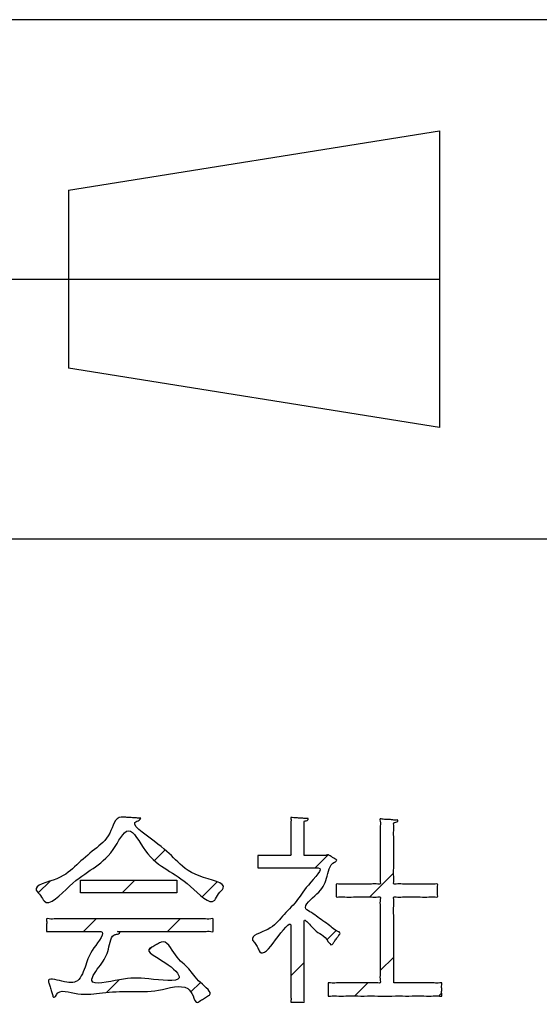
# Model space of a CAD drawing. Units: millimetres. Extents: x 0 to 1050, y 0 to 1485.
# Drawn here: x 952 to 987, y 69 to 135 of the extents above; entities that cross this region are included whole.
import ezdxf

# ---------------------------------------------------------------- set-up
doc = ezdxf.new("R2010")
doc.units = ezdxf.units.MM
doc.linetypes.add('DOT_CENTER', pattern=[14, 12, -1, 0, -1])
doc.layers.add('1', color=7, linetype='Continuous')
doc.layers.add('_U_30EC_U_30A4_U_30E4_U_30FC_1', color=7, linetype='Continuous')
pattern_1 = [(45, (0, 0), (-1.131371, 1e-16), [])]

# ---------------------------------------------------------------- blocks, each defined once
blk = doc.blocks.new('開示A4')
at = {"layer": '1', "linetype": 'Continuous'}
h = blk.add_hatch(dxfattribs=at)
h.set_pattern_fill('CUSTOM9', color=2, scale=0.4, angle=45, pattern_type=2)
h.set_pattern_definition(pattern_1)
edge = h.paths.add_edge_path()
edge.add_spline(control_points=[(191.974, 16.235), (191.968, 16.225), (191.955, 16.204), (191.795, 16.171), (192.232, 15.882), (192.435, 15.68), (192.682, 15.437), (193.183, 15.36), (193.013, 15.219), (192.938, 15.017), (192.613, 15.37), (192.328, 15.532), (192.034, 15.737), (191.808, 16.218), (191.599, 15.753), (191.321, 15.544), (191.037, 15.374), (190.708, 15.001), (190.628, 15.197), (190.476, 15.325), (190.908, 15.405), (191.096, 15.6), (191.347, 15.816), (191.571, 15.982), (191.626, 16.261), (191.749, 16.247), (191.806, 16.245), (191.876, 16.24), (191.933, 16.237), (191.964, 16.235), (191.974, 16.235)], knot_values=[0, 0, 0, 0, 0.033523, 0.071322, 0.427887, 0.811687, 1.19819, 1.56138, 1.659983, 1.759316, 2.13272, 2.525233, 2.910815, 3.265244, 3.592607, 3.964386, 4.359942, 4.758154, 4.843847, 4.93665, 5.256617, 5.581707, 5.899719, 6.198363, 6.466301, 6.493895, 6.559697, 6.638235, 6.704036, 6.731631, 6.731631, 6.731631, 6.731631], degree=3, periodic=0)
h = blk.add_hatch(dxfattribs=at)
h.set_pattern_fill('CUSTOM11', color=2, scale=0.4, angle=45, pattern_type=2)
h.set_pattern_definition(pattern_1)
edge = h.paths.add_edge_path()
edge.add_spline(control_points=[(194.617, 15.67), (194.613, 15.665), (194.606, 15.652), (194.513, 15.616), (194.489, 15.401), (194.386, 15.222), (194.122, 15.036), (194.285, 14.96), (194.361, 14.899), (194.449, 14.835), (194.539, 14.775), (194.588, 14.721), (194.675, 14.693), (194.641, 14.657), (194.621, 14.626), (194.592, 14.585), (194.569, 14.555), (194.538, 14.502), (194.473, 14.627), (194.38, 14.682), (194.295, 14.739), (194.172, 14.897), (194.176, 14.82), (194.175, 14.774), (194.176, 14.696), (194.176, 14.599), (194.176, 14.487), (194.176, 14.365), (194.176, 14.241), (194.176, 14.12), (194.176, 14.007), (194.175, 13.911), (194.178, 13.831), (194.172, 13.788), (194.181, 13.75), (194.145, 13.758), (194.112, 13.753), (194.06, 13.754), (194.027, 13.758), (193.991, 13.75), (194.001, 13.791), (193.994, 13.838), (193.997, 13.924), (193.996, 14.026), (193.996, 14.145), (193.996, 14.27), (193.996, 14.395), (193.996, 14.513), (193.996, 14.616), (193.997, 14.699), (193.996, 14.751), (193.999, 14.879), (193.783, 14.58), (193.602, 14.353), (193.549, 14.494), (193.52, 14.543), (193.42, 14.646), (193.741, 14.727), (193.869, 14.911), (194.091, 15.119), (194.177, 15.293), (194.455, 15.57), (194.335, 15.565), (194.286, 15.566), (194.21, 15.566), (194.117, 15.566), (194.012, 15.566), (193.903, 15.566), (193.798, 15.566), (193.706, 15.567), (193.627, 15.563), (193.584, 15.57), (193.545, 15.561), (193.553, 15.594), (193.549, 15.625), (193.549, 15.672), (193.553, 15.703), (193.545, 15.737), (193.583, 15.727), (193.624, 15.734), (193.695, 15.731), (193.773, 15.732), (193.851, 15.732), (193.922, 15.73), (193.962, 15.736), (194.001, 15.727), (193.993, 15.763), (193.998, 15.801), (193.996, 15.869), (193.997, 15.946), (193.996, 16.028), (193.997, 16.105), (193.994, 16.173), (194, 16.211), (193.992, 16.248), (194.026, 16.238), (194.059, 16.241), (194.113, 16.235), (194.166, 16.234), (194.2, 16.228), (194.239, 16.233), (194.212, 16.193), (194.171, 16.204), (194.178, 16.159), (194.174, 16.114), (194.176, 16.042), (194.175, 15.962), (194.177, 15.882), (194.173, 15.808), (194.18, 15.767), (194.17, 15.728), (194.203, 15.735), (194.236, 15.73), (194.292, 15.732), (194.349, 15.732), (194.402, 15.731), (194.44, 15.733), (194.462, 15.73), (194.475, 15.736), (194.486, 15.738), (194.499, 15.745), (194.515, 15.729), (194.541, 15.717), (194.573, 15.696), (194.599, 15.681), (194.613, 15.673), (194.617, 15.67)], knot_values=[0, 0, 0, 0, 0.019558, 0.042649, 0.286361, 0.534495, 0.784224, 0.873732, 0.980383, 1.092842, 1.199761, 1.289789, 1.351574, 1.370727, 1.416401, 1.470915, 1.516589, 1.535742, 1.634217, 1.760283, 1.897967, 2.031216, 2.04969, 2.101116, 2.179503, 2.278859, 2.393194, 2.516517, 2.642835, 2.766157, 2.880492, 2.979849, 3.058236, 3.109661, 3.128135, 3.146784, 3.191254, 3.244332, 3.288803, 3.307452, 3.327718, 3.383748, 3.468389, 3.574488, 3.694893, 3.82245, 3.950007, 4.070412, 4.176511, 4.261152, 4.317182, 4.337448, 4.620011, 4.885097, 4.945373, 5.014108, 5.070482, 5.319247, 5.584812, 5.859001, 6.133747, 6.401732, 6.420737, 6.472846, 6.550703, 6.646951, 6.754234, 6.865196, 6.972479, 7.068728, 7.146585, 7.198694, 7.217698, 7.23495, 7.27609, 7.325192, 7.366331, 7.383583, 7.402779, 7.453386, 7.524935, 7.606953, 7.688972, 7.76052, 7.811128, 7.830323, 7.847844, 7.894799, 7.962779, 8.043374, 8.128174, 8.208769, 8.276749, 8.323704, 8.341225, 8.358498, 8.401679, 8.457815, 8.513951, 8.557133, 8.574405, 8.602341, 8.643456, 8.663225, 8.715345, 8.789032, 8.873502, 8.957972, 9.031659, 9.083779, 9.103548, 9.11955, 9.160818, 9.217244, 9.278724, 9.335151, 9.376419, 9.39242, 9.401196, 9.417494, 9.42627, 9.440875, 9.475702, 9.517271, 9.552098, 9.566703, 9.566703, 9.566703, 9.566703], degree=3, periodic=0)
h = blk.add_hatch(dxfattribs=at)
h.set_pattern_fill('CUSTOM12', color=2, scale=0.4, angle=45, pattern_type=2)
h.set_pattern_definition(pattern_1)
edge = h.paths.add_edge_path()
edge.add_spline(control_points=[(195.382, 14.014), (195.391, 14.014), (195.425, 14.014), (195.493, 14.014), (195.592, 14.014), (195.706, 14.014), (195.819, 14.013), (195.921, 14.017), (195.981, 14.008), (196.037, 14.022), (196.025, 13.971), (196.033, 13.926), (196.025, 13.881), (196.037, 13.829), (195.975, 13.844), (195.906, 13.834), (195.778, 13.839), (195.626, 13.837), (195.45, 13.838), (195.264, 13.837), (195.079, 13.838), (194.903, 13.837), (194.751, 13.839), (194.623, 13.834), (194.554, 13.844), (194.492, 13.829), (194.504, 13.881), (194.496, 13.926), (194.504, 13.971), (194.492, 14.022), (194.553, 14.007), (194.616, 14.018), (194.728, 14.013), (194.85, 14.014), (194.972, 14.015), (195.083, 14.011), (195.148, 14.02), (195.209, 14.006), (195.193, 14.072), (195.204, 14.144), (195.199, 14.275), (195.201, 14.426), (195.2, 14.593), (195.201, 14.761), (195.199, 14.912), (195.204, 15.042), (195.193, 15.115), (195.209, 15.182), (195.143, 15.166), (195.076, 15.176), (194.962, 15.171), (194.845, 15.174), (194.731, 15.169), (194.664, 15.18), (194.599, 15.163), (194.611, 15.215), (194.603, 15.26), (194.611, 15.304), (194.599, 15.356), (194.664, 15.339), (194.731, 15.35), (194.845, 15.345), (194.962, 15.348), (195.076, 15.343), (195.143, 15.353), (195.208, 15.337), (195.194, 15.399), (195.204, 15.466), (195.199, 15.582), (195.201, 15.714), (195.2, 15.856), (195.202, 15.988), (195.196, 16.105), (195.207, 16.169), (195.192, 16.231), (195.241, 16.217), (195.285, 16.22), (195.354, 16.215), (195.396, 16.206), (195.449, 16.214), (195.421, 16.171), (195.375, 16.183), (195.387, 16.122), (195.38, 16.058), (195.383, 15.949), (195.382, 15.825), (195.382, 15.692), (195.383, 15.568), (195.379, 15.459), (195.388, 15.396), (195.375, 15.337), (195.439, 15.354), (195.506, 15.343), (195.62, 15.348), (195.736, 15.345), (195.85, 15.35), (195.916, 15.339), (195.981, 15.355), (195.969, 15.304), (195.977, 15.26), (195.969, 15.215), (195.981, 15.164), (195.916, 15.18), (195.85, 15.169), (195.736, 15.174), (195.62, 15.171), (195.506, 15.176), (195.439, 15.166), (195.373, 15.181), (195.389, 15.115), (195.378, 15.042), (195.384, 14.912), (195.382, 14.761), (195.382, 14.593), (195.382, 14.427), (195.382, 14.274), (195.382, 14.148), (195.382, 14.065), (195.382, 14.025), (195.382, 14.014)], knot_values=[0, 0, 0, 0, 0.027819, 0.101159, 0.204847, 0.323709, 0.442571, 0.546259, 0.619599, 0.647418, 0.675006, 0.7357, 0.796395, 0.823983, 0.854093, 0.93734, 1.063095, 1.220731, 1.399622, 1.58914, 1.778658, 1.957549, 2.115186, 2.240941, 2.324187, 2.354298, 2.381886, 2.44258, 2.503275, 2.530863, 2.560984, 2.640394, 2.752663, 2.881362, 3.01006, 3.122329, 3.201739, 3.23186, 3.264298, 3.352344, 3.482095, 3.639651, 3.811108, 3.982565, 4.140121, 4.269872, 4.357918, 4.390356, 4.423256, 4.508105, 4.624122, 4.750528, 4.866545, 4.951393, 4.984294, 5.011451, 5.071196, 5.130942, 5.158099, 5.190999, 5.275847, 5.391864, 5.518271, 5.634288, 5.719136, 5.752037, 5.782131, 5.862784, 5.97955, 6.117984, 6.263641, 6.402075, 6.518842, 6.599495, 6.629589, 6.654403, 6.713575, 6.7842, 6.843372, 6.868186, 6.896246, 6.939586, 6.967847, 7.043584, 7.153234, 7.283232, 7.420012, 7.550009, 7.659659, 7.735397, 7.763657, 7.79641, 7.880876, 7.996371, 8.122208, 8.237703, 8.32217, 8.354922, 8.382079, 8.441824, 8.50157, 8.528727, 8.561479, 8.645945, 8.76144, 8.887278, 9.002772, 9.087239, 9.119991, 9.152429, 9.240475, 9.370226, 9.527781, 9.699239, 9.870696, 10.028252, 10.158003, 10.246049, 10.278487, 10.278487, 10.278487, 10.278487], degree=3, periodic=0)
h = blk.add_hatch(dxfattribs=at)
h.set_pattern_fill('CUSTOM14', color=2, scale=0.4, angle=45, pattern_type=2)
h.set_pattern_definition(pattern_1)
h.paths.add_polyline_path([(192.458, 15.229), (191.16, 15.229), (191.16, 15.397), (192.458, 15.397)])
h = blk.add_hatch(dxfattribs=at)
h.set_pattern_fill('CUSTOM10', color=2, scale=0.4, angle=45, pattern_type=2)
h.set_pattern_definition(pattern_1)
edge = h.paths.add_edge_path()
edge.add_spline(control_points=[(190.703, 14.707), (190.703, 14.716), (190.703, 14.744), (190.701, 14.794), (190.707, 14.837), (190.696, 14.887), (190.763, 14.87), (190.839, 14.883), (190.983, 14.876), (191.157, 14.879), (191.364, 14.878), (191.589, 14.878), (191.825, 14.878), (192.061, 14.878), (192.286, 14.878), (192.493, 14.879), (192.667, 14.876), (192.811, 14.883), (192.887, 14.87), (192.955, 14.887), (192.943, 14.837), (192.951, 14.793), (192.943, 14.749), (192.955, 14.699), (192.893, 14.714), (192.826, 14.703), (192.701, 14.709), (192.555, 14.706), (192.389, 14.707), (192.219, 14.707), (192.052, 14.707), (191.909, 14.706), (191.777, 14.709), (191.724, 14.704), (191.649, 14.71), (191.677, 14.701), (191.703, 14.697), (191.663, 14.667), (191.571, 14.677), (191.544, 14.43), (191.448, 14.275), (191.192, 13.945), (191.763, 14.084), (192.017, 14.083), (192.628, 13.998), (192.334, 14.297), (192.013, 14.443), (192.131, 14.5), (192.172, 14.524), (192.216, 14.546), (192.317, 14.609), (192.433, 14.351), (192.633, 14.216), (192.727, 14.038), (192.956, 13.88), (192.86, 13.829), (192.817, 13.799), (192.772, 13.775), (192.712, 13.726), (192.679, 13.86), (192.558, 14.016), (192.197, 13.886), (191.839, 13.902), (191.457, 13.893), (191.17, 13.829), (190.859, 13.942), (190.827, 13.831), (190.79, 13.812), (190.787, 13.859), (190.768, 13.898), (190.751, 13.958), (190.738, 14.002), (190.704, 14.091), (190.948, 14.022), (191.144, 14), (191.24, 14.282), (191.295, 14.444), (191.516, 14.714), (191.385, 14.705), (191.311, 14.708), (191.198, 14.707), (191.069, 14.707), (190.94, 14.707), (190.829, 14.707), (190.751, 14.707), (190.713, 14.707), (190.703, 14.707)], knot_values=[0, 0, 0, 0, 0.026753, 0.08561, 0.144467, 0.171221, 0.203942, 0.29556, 0.43626, 0.616225, 0.825639, 1.054686, 1.293548, 1.532411, 1.761458, 1.970872, 2.150837, 2.291537, 2.383155, 2.415876, 2.44263, 2.501487, 2.560344, 2.587097, 2.617068, 2.699247, 2.822033, 2.973822, 3.143015, 3.318008, 3.4872, 3.63899, 3.761775, 3.843954, 3.873926, 3.890813, 3.9077, 3.937961, 3.980984, 4.199086, 4.439444, 4.677588, 5.050698, 5.448212, 5.855291, 6.138575, 6.417435, 6.444551, 6.504208, 6.563864, 6.590981, 6.848609, 7.109612, 7.352911, 7.55783, 7.587519, 7.652834, 7.718149, 7.747838, 7.85488, 7.976511, 8.369488, 8.757515, 9.126072, 9.460639, 9.746696, 9.77757, 9.80705, 9.830377, 9.886003, 9.952396, 10.008022, 10.031349, 10.21357, 10.422035, 10.661546, 10.916938, 11.158329, 11.189827, 11.272866, 11.390267, 11.524848, 11.659429, 11.776829, 11.859868, 11.891366, 11.891366, 11.891366, 11.891366], degree=3, periodic=0)
at = {"layer": '1', "color": 7, "linetype": 'Continuous'}
for p, q in [((200, 27), (25, 27)), ((191, 24.7), (196, 25.5)), ((196, 25.5), (196, 21.5)), ((191, 24.7), (191, 22.3)), ((196, 21.5), (191, 22.3))]:
    blk.add_line(p, q, dxfattribs=at)
at = {"layer": '1', "color": 2, "linetype": 'DOT_CENTER'}
blk.add_line((184, 23.5), (197, 23.5), dxfattribs=at)
at = {"layer": '1', "color": 2, "linetype": 'Continuous'}
blk.add_line((166, 20), (200, 20), dxfattribs=at)
at = {"layer": '_U_30EC_U_30A4_U_30E4_U_30FC_1', "color": 2, "linetype": 'Continuous'}
blk.add_lwpolyline([(191.16, 15.397), (192.458, 15.397), (192.458, 15.229), (191.16, 15.229), (191.16, 15.397)], close=True, dxfattribs=at)
for points, knots in [([(191.974, 16.235), (191.968, 16.225), (191.955, 16.204), (191.795, 16.171), (192.232, 15.882), (192.435, 15.68), (192.682, 15.437), (193.183, 15.36), (193.013, 15.219), (192.938, 15.017), (192.613, 15.37), (192.328, 15.532), (192.034, 15.737), (191.808, 16.218), (191.599, 15.753), (191.321, 15.544), (191.037, 15.374), (190.708, 15.001), (190.628, 15.197), (190.476, 15.325), (190.908, 15.405), (191.096, 15.6), (191.347, 15.816), (191.571, 15.982), (191.626, 16.261), (191.749, 16.247), (191.806, 16.245), (191.876, 16.24), (191.933, 16.237), (191.964, 16.235), (191.974, 16.235)], [0, 0, 0, 0, 0.033523, 0.071322, 0.427887, 0.811687, 1.19819, 1.56138, 1.659983, 1.759316, 2.13272, 2.525233, 2.910815, 3.265244, 3.592607, 3.964386, 4.359942, 4.758154, 4.843847, 4.93665, 5.256617, 5.581707, 5.899719, 6.198363, 6.466301, 6.493895, 6.559697, 6.638235, 6.704036, 6.731631, 6.731631, 6.731631, 6.731631]), ([(194.617, 15.67), (194.613, 15.665), (194.606, 15.652), (194.513, 15.616), (194.489, 15.401), (194.386, 15.222), (194.122, 15.036), (194.285, 14.96), (194.361, 14.899), (194.449, 14.835), (194.539, 14.775), (194.588, 14.721), (194.675, 14.693), (194.641, 14.657), (194.621, 14.626), (194.592, 14.585), (194.569, 14.555), (194.538, 14.502), (194.473, 14.627), (194.38, 14.682), (194.295, 14.739), (194.172, 14.897), (194.176, 14.82), (194.175, 14.774), (194.176, 14.696), (194.176, 14.599), (194.176, 14.487), (194.176, 14.365), (194.176, 14.241), (194.176, 14.12), (194.176, 14.007), (194.175, 13.911), (194.178, 13.831), (194.172, 13.788), (194.181, 13.75), (194.145, 13.758), (194.112, 13.753), (194.06, 13.754), (194.027, 13.758), (193.991, 13.75), (194.001, 13.791), (193.994, 13.838), (193.997, 13.924), (193.996, 14.026), (193.996, 14.145), (193.996, 14.27), (193.996, 14.395), (193.996, 14.513), (193.996, 14.616), (193.997, 14.699), (193.996, 14.751), (193.999, 14.879), (193.783, 14.58), (193.602, 14.353), (193.549, 14.494), (193.52, 14.543), (193.42, 14.646), (193.741, 14.727), (193.869, 14.911), (194.091, 15.119), (194.177, 15.293), (194.455, 15.57), (194.335, 15.565), (194.286, 15.566), (194.21, 15.566), (194.117, 15.566), (194.012, 15.566), (193.903, 15.566), (193.798, 15.566), (193.706, 15.567), (193.627, 15.563), (193.584, 15.57), (193.545, 15.561), (193.553, 15.594), (193.549, 15.625), (193.549, 15.672), (193.553, 15.703), (193.545, 15.737), (193.583, 15.727), (193.624, 15.734), (193.695, 15.731), (193.773, 15.732), (193.851, 15.732), (193.922, 15.73), (193.962, 15.736), (194.001, 15.727), (193.993, 15.763), (193.998, 15.801), (193.996, 15.869), (193.997, 15.946), (193.996, 16.028), (193.997, 16.105), (193.994, 16.173), (194, 16.211), (193.992, 16.248), (194.026, 16.238), (194.059, 16.241), (194.113, 16.235), (194.166, 16.234), (194.2, 16.228), (194.239, 16.233), (194.212, 16.193), (194.171, 16.204), (194.178, 16.159), (194.174, 16.114), (194.176, 16.042), (194.175, 15.962), (194.177, 15.882), (194.173, 15.808), (194.18, 15.767), (194.17, 15.728), (194.203, 15.735), (194.236, 15.73), (194.292, 15.732), (194.349, 15.732), (194.402, 15.731), (194.44, 15.733), (194.462, 15.73), (194.475, 15.736), (194.486, 15.738), (194.499, 15.745), (194.515, 15.729), (194.541, 15.717), (194.573, 15.696), (194.599, 15.681), (194.613, 15.673), (194.617, 15.67)], [0, 0, 0, 0, 0.019558, 0.042649, 0.286361, 0.534495, 0.784224, 0.873732, 0.980383, 1.092842, 1.199761, 1.289789, 1.351574, 1.370727, 1.416401, 1.470915, 1.516589, 1.535742, 1.634217, 1.760283, 1.897967, 2.031216, 2.04969, 2.101116, 2.179503, 2.278859, 2.393194, 2.516517, 2.642835, 2.766157, 2.880492, 2.979849, 3.058236, 3.109661, 3.128135, 3.146784, 3.191254, 3.244332, 3.288803, 3.307452, 3.327718, 3.383748, 3.468389, 3.574488, 3.694893, 3.82245, 3.950007, 4.070412, 4.176511, 4.261152, 4.317182, 4.337448, 4.620011, 4.885097, 4.945373, 5.014108, 5.070482, 5.319247, 5.584812, 5.859001, 6.133747, 6.401732, 6.420737, 6.472846, 6.550703, 6.646951, 6.754234, 6.865196, 6.972479, 7.068728, 7.146585, 7.198694, 7.217698, 7.23495, 7.27609, 7.325192, 7.366331, 7.383583, 7.402779, 7.453386, 7.524935, 7.606953, 7.688972, 7.76052, 7.811128, 7.830323, 7.847844, 7.894799, 7.962779, 8.043374, 8.128174, 8.208769, 8.276749, 8.323704, 8.341225, 8.358498, 8.401679, 8.457815, 8.513951, 8.557133, 8.574405, 8.602341, 8.643456, 8.663225, 8.715345, 8.789032, 8.873502, 8.957972, 9.031659, 9.083779, 9.103548, 9.11955, 9.160818, 9.217244, 9.278724, 9.335151, 9.376419, 9.39242, 9.401196, 9.417494, 9.42627, 9.440875, 9.475702, 9.517271, 9.552098, 9.566703, 9.566703, 9.566703, 9.566703]), ([(195.382, 14.014), (195.391, 14.014), (195.425, 14.014), (195.493, 14.014), (195.592, 14.014), (195.706, 14.014), (195.819, 14.013), (195.921, 14.017), (195.981, 14.008), (196.037, 14.022), (196.025, 13.971), (196.033, 13.926), (196.025, 13.881), (196.037, 13.829), (195.975, 13.844), (195.906, 13.834), (195.778, 13.839), (195.626, 13.837), (195.45, 13.838), (195.264, 13.837), (195.079, 13.838), (194.903, 13.837), (194.751, 13.839), (194.623, 13.834), (194.554, 13.844), (194.492, 13.829), (194.504, 13.881), (194.496, 13.926), (194.504, 13.971), (194.492, 14.022), (194.553, 14.007), (194.616, 14.018), (194.728, 14.013), (194.85, 14.014), (194.972, 14.015), (195.083, 14.011), (195.148, 14.02), (195.209, 14.006), (195.193, 14.072), (195.204, 14.144), (195.199, 14.275), (195.201, 14.426), (195.2, 14.593), (195.201, 14.761), (195.199, 14.912), (195.204, 15.042), (195.193, 15.115), (195.209, 15.182), (195.143, 15.166), (195.076, 15.176), (194.962, 15.171), (194.845, 15.174), (194.731, 15.169), (194.664, 15.18), (194.599, 15.163), (194.611, 15.215), (194.603, 15.26), (194.611, 15.304), (194.599, 15.356), (194.664, 15.339), (194.731, 15.35), (194.845, 15.345), (194.962, 15.348), (195.076, 15.343), (195.143, 15.353), (195.208, 15.337), (195.194, 15.399), (195.204, 15.466), (195.199, 15.582), (195.201, 15.714), (195.2, 15.856), (195.202, 15.988), (195.196, 16.105), (195.207, 16.169), (195.192, 16.231), (195.241, 16.217), (195.285, 16.22), (195.354, 16.215), (195.396, 16.206), (195.449, 16.214), (195.421, 16.171), (195.375, 16.183), (195.387, 16.122), (195.38, 16.058), (195.383, 15.949), (195.382, 15.825), (195.382, 15.692), (195.383, 15.568), (195.379, 15.459), (195.388, 15.396), (195.375, 15.337), (195.439, 15.354), (195.506, 15.343), (195.62, 15.348), (195.736, 15.345), (195.85, 15.35), (195.916, 15.339), (195.981, 15.355), (195.969, 15.304), (195.977, 15.26), (195.969, 15.215), (195.981, 15.164), (195.916, 15.18), (195.85, 15.169), (195.736, 15.174), (195.62, 15.171), (195.506, 15.176), (195.439, 15.166), (195.373, 15.181), (195.389, 15.115), (195.378, 15.042), (195.384, 14.912), (195.382, 14.761), (195.382, 14.593), (195.382, 14.427), (195.382, 14.274), (195.382, 14.148), (195.382, 14.065), (195.382, 14.025), (195.382, 14.014)], [0, 0, 0, 0, 0.027819, 0.101159, 0.204847, 0.323709, 0.442571, 0.546259, 0.619599, 0.647418, 0.675006, 0.7357, 0.796395, 0.823983, 0.854093, 0.93734, 1.063095, 1.220731, 1.399622, 1.58914, 1.778658, 1.957549, 2.115186, 2.240941, 2.324187, 2.354298, 2.381886, 2.44258, 2.503275, 2.530863, 2.560984, 2.640394, 2.752663, 2.881362, 3.01006, 3.122329, 3.201739, 3.23186, 3.264298, 3.352344, 3.482095, 3.639651, 3.811108, 3.982565, 4.140121, 4.269872, 4.357918, 4.390356, 4.423256, 4.508105, 4.624122, 4.750528, 4.866545, 4.951393, 4.984294, 5.011451, 5.071196, 5.130942, 5.158099, 5.190999, 5.275847, 5.391864, 5.518271, 5.634288, 5.719136, 5.752037, 5.782131, 5.862784, 5.97955, 6.117984, 6.263641, 6.402075, 6.518842, 6.599495, 6.629589, 6.654403, 6.713575, 6.7842, 6.843372, 6.868186, 6.896246, 6.939586, 6.967847, 7.043584, 7.153234, 7.283232, 7.420012, 7.550009, 7.659659, 7.735397, 7.763657, 7.79641, 7.880876, 7.996371, 8.122208, 8.237703, 8.32217, 8.354922, 8.382079, 8.441824, 8.50157, 8.528727, 8.561479, 8.645945, 8.76144, 8.887278, 9.002772, 9.087239, 9.119991, 9.152429, 9.240475, 9.370226, 9.527781, 9.699239, 9.870696, 10.028252, 10.158003, 10.246049, 10.278487, 10.278487, 10.278487, 10.278487]), ([(190.703, 14.707), (190.703, 14.716), (190.703, 14.744), (190.701, 14.794), (190.707, 14.837), (190.696, 14.887), (190.763, 14.87), (190.839, 14.883), (190.983, 14.876), (191.157, 14.879), (191.364, 14.878), (191.589, 14.878), (191.825, 14.878), (192.061, 14.878), (192.286, 14.878), (192.493, 14.879), (192.667, 14.876), (192.811, 14.883), (192.887, 14.87), (192.955, 14.887), (192.943, 14.837), (192.951, 14.793), (192.943, 14.749), (192.955, 14.699), (192.893, 14.714), (192.826, 14.703), (192.701, 14.709), (192.555, 14.706), (192.389, 14.707), (192.219, 14.707), (192.052, 14.707), (191.909, 14.706), (191.777, 14.709), (191.724, 14.704), (191.649, 14.71), (191.677, 14.701), (191.703, 14.697), (191.663, 14.667), (191.571, 14.677), (191.544, 14.43), (191.448, 14.275), (191.192, 13.945), (191.763, 14.084), (192.017, 14.083), (192.628, 13.998), (192.334, 14.297), (192.013, 14.443), (192.131, 14.5), (192.172, 14.524), (192.216, 14.546), (192.317, 14.609), (192.433, 14.351), (192.633, 14.216), (192.727, 14.038), (192.956, 13.88), (192.86, 13.829), (192.817, 13.799), (192.772, 13.775), (192.712, 13.726), (192.679, 13.86), (192.558, 14.016), (192.197, 13.886), (191.839, 13.902), (191.457, 13.893), (191.17, 13.829), (190.859, 13.942), (190.827, 13.831), (190.79, 13.812), (190.787, 13.859), (190.768, 13.898), (190.751, 13.958), (190.738, 14.002), (190.704, 14.091), (190.948, 14.022), (191.144, 14), (191.24, 14.282), (191.295, 14.444), (191.516, 14.714), (191.385, 14.705), (191.311, 14.708), (191.198, 14.707), (191.069, 14.707), (190.94, 14.707), (190.829, 14.707), (190.751, 14.707), (190.713, 14.707), (190.703, 14.707)], [0, 0, 0, 0, 0.026753, 0.08561, 0.144467, 0.171221, 0.203942, 0.29556, 0.43626, 0.616225, 0.825639, 1.054686, 1.293548, 1.532411, 1.761458, 1.970872, 2.150837, 2.291537, 2.383155, 2.415876, 2.44263, 2.501487, 2.560344, 2.587097, 2.617068, 2.699247, 2.822033, 2.973822, 3.143015, 3.318008, 3.4872, 3.63899, 3.761775, 3.843954, 3.873926, 3.890813, 3.9077, 3.937961, 3.980984, 4.199086, 4.439444, 4.677588, 5.050698, 5.448212, 5.855291, 6.138575, 6.417435, 6.444551, 6.504208, 6.563864, 6.590981, 6.848609, 7.109612, 7.352911, 7.55783, 7.587519, 7.652834, 7.718149, 7.747838, 7.85488, 7.976511, 8.369488, 8.757515, 9.126072, 9.460639, 9.746696, 9.77757, 9.80705, 9.830377, 9.886003, 9.952396, 10.008022, 10.031349, 10.21357, 10.422035, 10.661546, 10.916938, 11.158329, 11.189827, 11.272866, 11.390267, 11.524848, 11.659429, 11.776829, 11.859868, 11.891366, 11.891366, 11.891366, 11.891366])]:
    blk.add_open_spline(points, degree=3, knots=knots, dxfattribs=at)

msp = doc.modelspace()

# ---------------------------------------------------------------- block references
at = {"layer": '1', "xscale": 5, "yscale": 5, "zscale": 5}
msp.add_blockref('開示A4', (0, 0), dxfattribs=at)

doc.saveas('drawing.dxf')
